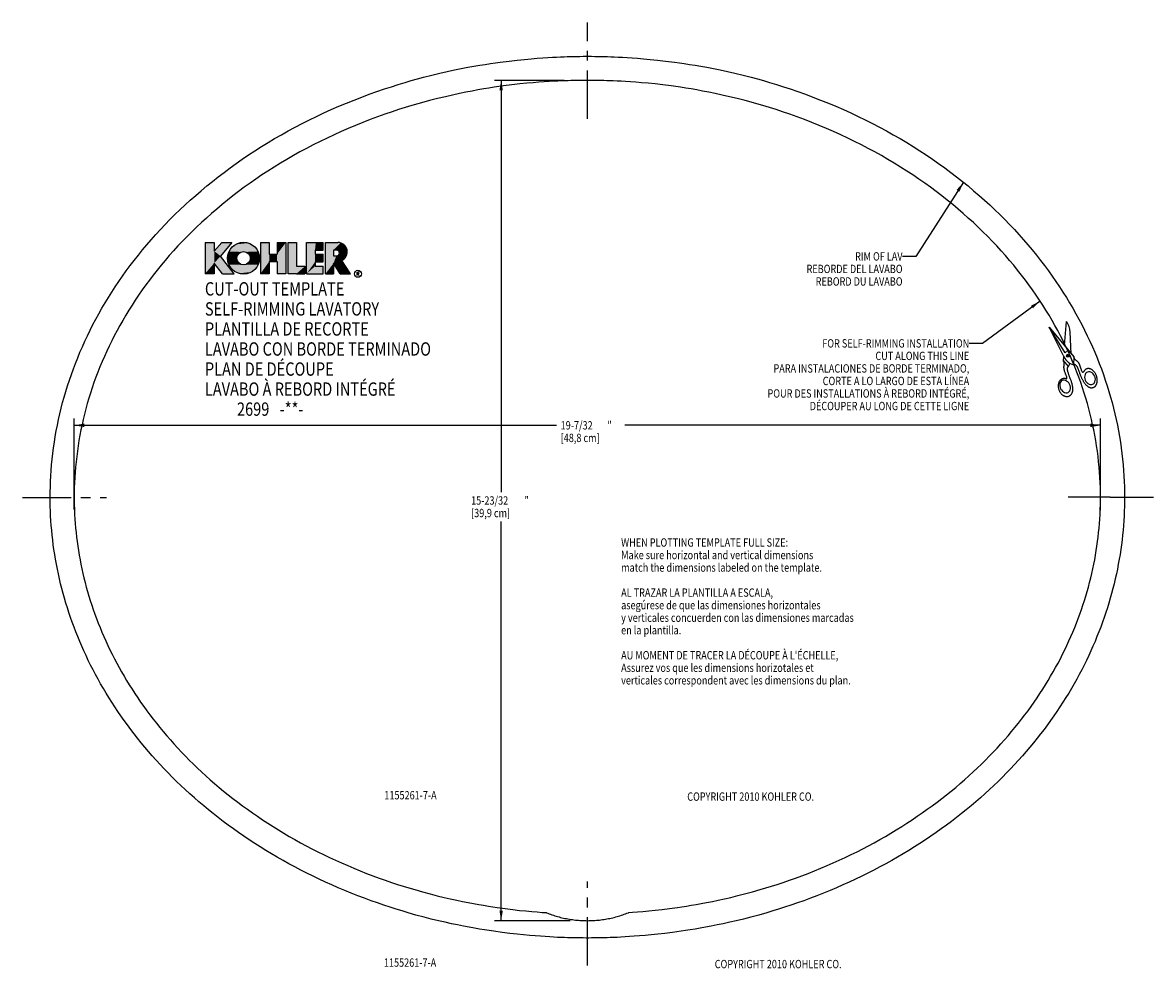
# Model space of a CAD drawing. Extents: x 11.5 to 32.7, y 10.1 to 27.8.
import ezdxf
from ezdxf.enums import TextEntityAlignment as Align

# ---------------------------------------------------------------- set-up
doc = ezdxf.new("R2010")
doc.units = 0
doc.header["$LTSCALE"] = 2.42
doc.linetypes.add('CENTER', pattern=[0.6, 0.375, -0.075, 0.075, -0.075])
doc.linetypes.add('PHANTOM', pattern=[0.8, 0.45, -0.05, 0.1, -0.05, 0.1, -0.05])
doc.layers.get('0').update_dxf_attribs({"linetype": 'CONTINUOUS'})
for name, color, linetype in [('___NOTE', 7, 'CONTINUOUS'), ('___SYMBOL', 7, 'CONTINUOUS'), ('_CURVE', 7, 'CONTINUOUS'), ('DEFAULT_1', 7, 'CENTER')]:
    doc.layers.add(name, color=color, linetype=linetype)
doc.styles.get("Standard").update_dxf_attribs({"font": 'txt', "width": 0.8})
doc.dimstyles.get("Standard").update_dxf_attribs({"dimtxt": 2.5, "dimasz": 2.5, "dimexe": 1.25, "dimexo": 0.625, "dimtad": 1, "dimcen": 2.5, "dimazin": 3, "dimtfac": 1, "dimtmove": 0, "dimatfit": 3})

# ---------------------------------------------------------------- blocks, each defined once
blk = doc.blocks.new('_FILLED')
at = {"color": 0, "linetype": 'BYBLOCK'}
blk.add_solid([(0, 0), (-1, 0.17), (-1, -0.17)], dxfattribs=at)
blk = doc.blocks.new('*D0')
at = {"color": 2, "linetype": 'CONTINUOUS'}
for p, q in [((21.636, 26.696), (20.33, 26.696)), ((20.455, 26.696), (20.455, 18.993)), ((20.455, 10.977), (20.455, 18.446)), ((21.75, 10.977), (20.33, 10.977))]:
    blk.add_line(p, q, dxfattribs=at)
at = {"color": 2, "linetype": 'CONTINUOUS', "xscale": 0.1875, "yscale": 0.1875, "zscale": 0.1875}
for p, rotation in [((20.455, 26.696), 90), ((20.455, 10.977), 270)]:
    blk.add_blockref('_FILLED', p, dxfattribs=dict(at, rotation=rotation))
at = {"color": 2, "linetype": 'CONTINUOUS', "width": 0.8}
for s, height, p in [('15-23/32', 0.1562, (19.893, 18.759)), ('"', 0.156, (20.893, 18.759)), ('[39,9 cm]', 0.1562, (19.893, 18.524))]:
    blk.add_text(s, height=height, dxfattribs=at).set_placement(p)
blk = doc.blocks.new('*D1')
at = {"color": 2, "linetype": 'CONTINUOUS'}
for p, q in [((12.465, 18.669), (12.465, 20.368)), ((31.673, 18.659), (31.673, 20.368)), ((12.465, 20.243), (21.491, 20.243)), ((31.673, 20.243), (22.772, 20.243))]:
    blk.add_line(p, q, dxfattribs=at)
at = {"color": 2, "linetype": 'CONTINUOUS', "xscale": 0.1875, "yscale": 0.1875, "zscale": 0.1875, "rotation": 180}
blk.add_blockref('_FILLED', (12.465, 20.243), dxfattribs=at)
at = {"color": 2, "linetype": 'CONTINUOUS', "xscale": 0.1875, "yscale": 0.1875, "zscale": 0.1875}
blk.add_blockref('_FILLED', (31.673, 20.243), dxfattribs=at)
at = {"color": 2, "linetype": 'CONTINUOUS', "width": 0.8}
for s, height, p in [('19-7/32', 0.1562, (21.569, 20.165)), ('"', 0.156, (22.444, 20.165)), ('[48,8 cm]', 0.1562, (21.569, 19.93))]:
    blk.add_text(s, height=height, dxfattribs=at).set_placement(p)
blk = doc.blocks.new('SCISSORS_BL0', base_point=(31.163, 21.485))
at = {"layer": '___SYMBOL', "color": 7, "linetype": 'CONTINUOUS'}
for p, q in [((31.009, 21.599), (30.715, 22.081)), ((30.974, 21.555), (30.715, 22.081)), ((30.715, 22.081), (31.173, 21.524)), ((30.998, 21.737), (31.034, 22.187)), ((31.126, 21.581), (31.107, 21.985)), ((31.07, 21.649), (31.009, 21.599)), ((30.979, 21.455), (30.988, 21.524)), ((31.076, 21.346), (30.979, 21.455)), ((31.068, 21.519), (31.049, 21.566)), ((31.064, 21.572), (31.083, 21.525)), ((31.076, 21.346), (31.102, 21.404)), ((31.173, 21.524), (31.166, 21.374))]:
    blk.add_line(p, q, dxfattribs=at)
for points in [[(31.045, 21.134), (31.04, 21.148), (31.035, 21.162), (31.031, 21.172), (31.027, 21.182), (31.023, 21.192), (31.019, 21.202), (31.016, 21.213), (31.012, 21.223), (31.009, 21.233), (31.005, 21.243), (31.002, 21.254), (30.999, 21.264), (30.998, 21.27), (30.996, 21.276), (30.995, 21.282), (30.993, 21.288), (30.992, 21.294), (30.991, 21.3), (30.991, 21.306), (30.99, 21.312), (30.989, 21.318), (30.989, 21.325), (30.989, 21.331), (30.989, 21.337), (30.989, 21.344), (30.99, 21.347), (30.99, 21.351), (30.991, 21.354), (30.991, 21.358), (30.991, 21.361), (30.992, 21.365), (30.992, 21.368), (30.993, 21.372), (30.993, 21.376), (30.994, 21.379), (30.994, 21.383), (30.994, 21.386), (30.995, 21.39), (30.995, 21.393), (30.995, 21.396), (30.995, 21.4), (30.995, 21.403), (30.995, 21.406), (30.994, 21.41), (30.994, 21.413), (30.993, 21.416), (30.993, 21.419), (30.992, 21.422), (30.991, 21.425), (30.989, 21.428), (30.988, 21.43), (30.986, 21.433), (30.984, 21.435), (30.983, 21.437), (30.982, 21.438), (30.981, 21.439), (30.98, 21.44), (30.98, 21.442), (30.979, 21.443), (30.978, 21.445), (30.978, 21.446), (30.978, 21.448), (30.978, 21.449), (30.978, 21.451), (30.978, 21.452), (30.978, 21.454), (30.979, 21.455)], [(31.388, 21.017), (31.381, 21.025), (31.375, 21.034), (31.369, 21.043), (31.363, 21.052), (31.357, 21.061), (31.352, 21.07), (31.346, 21.079), (31.341, 21.089), (31.336, 21.099), (31.331, 21.108), (31.326, 21.118), (31.322, 21.128), (31.317, 21.138), (31.313, 21.148), (31.309, 21.158), (31.305, 21.168), (31.301, 21.178), (31.297, 21.188), (31.293, 21.198), (31.289, 21.209), (31.284, 21.223), (31.278, 21.238), (31.273, 21.253), (31.267, 21.268), (31.262, 21.283), (31.259, 21.29), (31.256, 21.297), (31.253, 21.303), (31.25, 21.31), (31.247, 21.317), (31.244, 21.323), (31.24, 21.33), (31.237, 21.336), (31.233, 21.342), (31.229, 21.348), (31.224, 21.354), (31.22, 21.36), (31.218, 21.363), (31.216, 21.365), (31.214, 21.367), (31.211, 21.369), (31.209, 21.371), (31.206, 21.373), (31.203, 21.375), (31.2, 21.376), (31.197, 21.377), (31.194, 21.378), (31.191, 21.378), (31.188, 21.379), (31.185, 21.379), (31.181, 21.379), (31.178, 21.378), (31.175, 21.378), (31.172, 21.377), (31.169, 21.376), (31.166, 21.374)], [(31.33, 21.244), (31.327, 21.251), (31.324, 21.258), (31.32, 21.266), (31.317, 21.274), (31.314, 21.282), (31.312, 21.291), (31.309, 21.299), (31.306, 21.307), (31.304, 21.316), (31.301, 21.324), (31.299, 21.329), (31.298, 21.335), (31.296, 21.34), (31.294, 21.346), (31.293, 21.351), (31.291, 21.356), (31.289, 21.362), (31.287, 21.367), (31.285, 21.372), (31.283, 21.377), (31.281, 21.383), (31.279, 21.388), (31.276, 21.393), (31.274, 21.397), (31.271, 21.402), (31.268, 21.407), (31.265, 21.411), (31.262, 21.416), (31.259, 21.42), (31.255, 21.424), (31.252, 21.427), (31.248, 21.431), (31.244, 21.435), (31.241, 21.438), (31.237, 21.441), (31.233, 21.445), (31.228, 21.448), (31.224, 21.451), (31.22, 21.454), (31.217, 21.456), (31.214, 21.459), (31.211, 21.461), (31.208, 21.463), (31.205, 21.466), (31.203, 21.468), (31.2, 21.471), (31.198, 21.474), (31.195, 21.477), (31.193, 21.479), (31.192, 21.482), (31.19, 21.485), (31.188, 21.488), (31.187, 21.492), (31.185, 21.495), (31.184, 21.498), (31.183, 21.501), (31.181, 21.505), (31.18, 21.509), (31.178, 21.513), (31.177, 21.516), (31.175, 21.52), (31.173, 21.524)], [(31.15, 20.971), (31.149, 20.98), (31.148, 20.988), (31.146, 20.997), (31.144, 21.006), (31.142, 21.014), (31.14, 21.023), (31.138, 21.031), (31.136, 21.039), (31.133, 21.048), (31.13, 21.056), (31.127, 21.065), (31.124, 21.073), (31.121, 21.081), (31.117, 21.092), (31.113, 21.104), (31.108, 21.115), (31.104, 21.126), (31.099, 21.137), (31.095, 21.149), (31.091, 21.16), (31.087, 21.171), (31.083, 21.182), (31.079, 21.195), (31.075, 21.207), (31.072, 21.22), (31.068, 21.233), (31.064, 21.245), (31.061, 21.258), (31.06, 21.262), (31.059, 21.266), (31.058, 21.27), (31.057, 21.274), (31.056, 21.278), (31.055, 21.282), (31.054, 21.286), (31.054, 21.29), (31.053, 21.294), (31.053, 21.298), (31.053, 21.302), (31.053, 21.306), (31.054, 21.309), (31.055, 21.313), (31.056, 21.317), (31.057, 21.32), (31.058, 21.324), (31.06, 21.327), (31.061, 21.33), (31.063, 21.333), (31.066, 21.336), (31.068, 21.339), (31.07, 21.341), (31.073, 21.344), (31.076, 21.346)], [(31.388, 21.017), (31.394, 21.009), (31.4, 21.001), (31.407, 20.994), (31.414, 20.988), (31.421, 20.981), (31.428, 20.975), (31.435, 20.97), (31.442, 20.965), (31.45, 20.961), (31.457, 20.957), (31.465, 20.954), (31.473, 20.951), (31.48, 20.949), (31.488, 20.947), (31.496, 20.946), (31.503, 20.946), (31.511, 20.946), (31.518, 20.947), (31.525, 20.948), (31.532, 20.95), (31.539, 20.952), (31.546, 20.955), (31.553, 20.959), (31.559, 20.963), (31.565, 20.967), (31.57, 20.972), (31.576, 20.978), (31.581, 20.984), (31.586, 20.99), (31.59, 20.997), (31.594, 21.004), (31.598, 21.012), (31.601, 21.02), (31.604, 21.028), (31.606, 21.037), (31.608, 21.046), (31.61, 21.055), (31.611, 21.064), (31.612, 21.074), (31.612, 21.084), (31.612, 21.094), (31.611, 21.104), (31.61, 21.114), (31.609, 21.124), (31.607, 21.134), (31.605, 21.144), (31.602, 21.154), (31.599, 21.164), (31.596, 21.174), (31.592, 21.184), (31.588, 21.193), (31.583, 21.202), (31.578, 21.211), (31.573, 21.22), (31.567, 21.229), (31.562, 21.237), (31.555, 21.244), (31.549, 21.252), (31.542, 21.259), (31.536, 21.265), (31.529, 21.271), (31.521, 21.277), (31.514, 21.282), (31.507, 21.287), (31.499, 21.291), (31.492, 21.295), (31.484, 21.298), (31.476, 21.3), (31.469, 21.302), (31.461, 21.304), (31.453, 21.304), (31.446, 21.305), (31.438, 21.304), (31.431, 21.304), (31.424, 21.302), (31.417, 21.3), (31.41, 21.298), (31.403, 21.294), (31.397, 21.291), (31.391, 21.287), (31.385, 21.282), (31.379, 21.277), (31.374, 21.271), (31.369, 21.265), (31.364, 21.258), (31.36, 21.251), (31.356, 21.244)], [(31.524, 21.011), (31.542, 21.022), (31.558, 21.039), (31.568, 21.059), (31.575, 21.083), (31.576, 21.109), (31.573, 21.136), (31.564, 21.163), (31.551, 21.187), (31.535, 21.208), (31.515, 21.226), (31.493, 21.238), (31.471, 21.244), (31.448, 21.245), (31.428, 21.24), (31.409, 21.229), (31.394, 21.212), (31.383, 21.192), (31.377, 21.167), (31.375, 21.141), (31.379, 21.114), (31.387, 21.088), (31.4, 21.064), (31.417, 21.042), (31.437, 21.025), (31.458, 21.013), (31.481, 21.006), (31.503, 21.006), (31.524, 21.011)], [(31.027, 21.115), (31.019, 21.117), (31.011, 21.118), (31.003, 21.119), (30.994, 21.12), (30.986, 21.12), (30.978, 21.119), (30.971, 21.117), (30.963, 21.115), (30.956, 21.113), (30.948, 21.109), (30.942, 21.106), (30.935, 21.101), (30.929, 21.097), (30.922, 21.091), (30.917, 21.085), (30.911, 21.079), (30.907, 21.072), (30.902, 21.065), (30.898, 21.057), (30.894, 21.049), (30.891, 21.041), (30.888, 21.032), (30.886, 21.023), (30.884, 21.014), (30.883, 21.004), (30.882, 20.995), (30.881, 20.985), (30.881, 20.975), (30.882, 20.965), (30.883, 20.955), (30.885, 20.945), (30.887, 20.935), (30.889, 20.925), (30.892, 20.915), (30.895, 20.905), (30.899, 20.895), (30.904, 20.886), (30.908, 20.877), (30.913, 20.868), (30.919, 20.859), (30.925, 20.851), (30.931, 20.843), (30.937, 20.835), (30.944, 20.828), (30.951, 20.822), (30.958, 20.815), (30.966, 20.809), (30.974, 20.804), (30.981, 20.799), (30.989, 20.795), (30.997, 20.792), (31.006, 20.789), (31.014, 20.786), (31.022, 20.784), (31.03, 20.783), (31.038, 20.782), (31.046, 20.782), (31.054, 20.782), (31.062, 20.784), (31.07, 20.785), (31.078, 20.787), (31.085, 20.79), (31.092, 20.794), (31.099, 20.798), (31.105, 20.802), (31.111, 20.807), (31.117, 20.813), (31.123, 20.819), (31.128, 20.826), (31.133, 20.833), (31.137, 20.84), (31.141, 20.848), (31.145, 20.856), (31.148, 20.864), (31.15, 20.873), (31.152, 20.882), (31.154, 20.892), (31.155, 20.901), (31.156, 20.911), (31.156, 20.921), (31.156, 20.931), (31.155, 20.941), (31.154, 20.951), (31.152, 20.961), (31.15, 20.971)], [(31.066, 20.859), (31.083, 20.871), (31.096, 20.888), (31.105, 20.909), (31.109, 20.934), (31.109, 20.959), (31.103, 20.986), (31.092, 21.012), (31.078, 21.035), (31.06, 21.055), (31.039, 21.071), (31.017, 21.082), (30.995, 21.087), (30.973, 21.086), (30.953, 21.08), (30.936, 21.068), (30.923, 21.05), (30.914, 21.029), (30.91, 21.005), (30.911, 20.979), (30.916, 20.952), (30.927, 20.927), (30.941, 20.904), (30.96, 20.883), (30.98, 20.868), (31.002, 20.857), (31.024, 20.852), (31.046, 20.852), (31.066, 20.859)]]:
    blk.add_lwpolyline(points, dxfattribs=at)
blk.add_circle((31.066, 21.546), 0.0268, dxfattribs=at)
for centre, radius, start, end in [((30.747, 21.968), 0.361, 2.6406, 37.3594), ((31.264, 21.671), 0.313, 201.806, 251.7527), ((31.343, 21.25), 0.0146, 205.3134, 334.0675), ((31.031, 21.129), 0.0146, 253.3109, 19.4467)]:
    blk.add_arc(centre, radius, start, end, dxfattribs=at)
blk = doc.blocks.new('WHEN_PLOTTING_TEMPLATE_N_BL1', base_point=(26.014, 16.762))
at = {"layer": '___SYMBOL', "color": 2, "linetype": 'CONTINUOUS', "width": 0.8}
for s, p in [('WHEN PLOTTING TEMPLATE FULL SIZE:', (22.701, 17.973)), ('Make sure horizontal and vertical dimensions', (22.701, 17.739)), ('match the dimensions labeled on the template.', (22.701, 17.505)), ('AL TRAZAR LA PLANTILLA A ESCALA,', (22.701, 17.036)), ('asegúrese de que las dimensiones horizontales', (22.701, 16.801)), ('y verticales concuerden con las dimensiones marcadas', (22.701, 16.567)), ('en la plantilla.', (22.701, 16.333)), ("AU MOMENT DE TRACER LA DÉCOUPE À L'ÉCHELLE,", (22.701, 15.864)), ('Assurez vos que les dimensions horizotales et', (22.701, 15.63)), ('verticales correspondent avec les dimensions du plan.', (22.701, 15.395))]:
    blk.add_text(s, height=0.15625, dxfattribs=at).set_placement(p)
blk = doc.blocks.new('SKU_LAV_KOHLER_BL2', base_point=(17.511, 22.044))
at = {"layer": '___SYMBOL', "color": 2, "linetype": 'CONTINUOUS'}
for p, q in [((14.913, 23.663), (15.087, 23.663)), ((14.913, 23.663), (14.913, 23.077)), ((15.225, 23.663), (15.087, 23.5)), ((15.087, 23.663), (15.087, 23.5)), ((15.417, 23.663), (15.204, 23.41)), ((15.225, 23.663), (15.417, 23.663)), ((15.949, 23.663), (15.949, 23.077)), ((15.949, 23.663), (16.114, 23.663)), ((16.114, 23.663), (16.114, 23.443)), ((16.262, 23.663), (16.262, 23.443)), ((16.262, 23.663), (16.426, 23.663)), ((16.426, 23.663), (16.426, 23.077)), ((16.472, 23.077), (16.472, 23.663)), ((16.472, 23.663), (16.622, 23.663)), ((16.622, 23.663), (16.622, 23.219)), ((16.813, 23.663), (16.986, 23.663)), ((16.813, 23.077), (16.813, 23.663)), ((16.972, 23.521), (16.972, 23.443)), ((16.972, 23.521), (17.123, 23.521)), ((16.986, 23.663), (17.123, 23.663)), ((17.123, 23.521), (17.123, 23.663)), ((17.167, 23.663), (17.401, 23.663)), ((17.167, 23.077), (17.167, 23.663)), ((17.374, 23.521), (17.318, 23.521)), ((17.318, 23.521), (17.318, 23.414)), ((15.457, 23.077), (15.204, 23.41)), ((16.114, 23.443), (16.262, 23.443)), ((16.114, 23.306), (16.262, 23.306)), ((16.114, 23.306), (16.114, 23.077)), ((16.262, 23.306), (16.262, 23.077)), ((16.972, 23.443), (17.123, 23.443)), ((16.972, 23.299), (16.972, 23.219)), ((16.972, 23.299), (17.123, 23.299)), ((17.123, 23.299), (17.123, 23.443)), ((17.318, 23.414), (17.37, 23.414)), ((17.633, 23.077), (17.473, 23.329)), ((15.087, 23.077), (14.913, 23.077)), ((15.087, 23.279), (15.087, 23.077)), ((15.241, 23.077), (15.087, 23.279)), ((15.241, 23.077), (15.457, 23.077)), ((16.114, 23.077), (15.949, 23.077)), ((16.426, 23.077), (16.262, 23.077)), ((16.622, 23.077), (16.472, 23.077)), ((16.622, 23.219), (16.784, 23.219)), ((16.622, 23.077), (16.784, 23.077)), ((16.784, 23.219), (16.784, 23.077)), ((16.813, 23.077), (17.123, 23.077)), ((16.972, 23.219), (17.123, 23.219)), ((17.123, 23.077), (17.123, 23.219)), ((17.167, 23.077), (17.318, 23.077)), ((17.318, 23.274), (17.318, 23.077)), ((17.443, 23.077), (17.318, 23.274)), ((17.443, 23.077), (17.633, 23.077)), ((17.758, 23.045), (17.758, 23.111)), ((17.758, 23.111), (17.782, 23.111)), ((17.782, 23.077), (17.758, 23.077)), ((17.769, 23.077), (17.801, 23.045))]:
    blk.add_line(p, q, dxfattribs=at)
for centre, radius in [((15.634, 23.369), 0.298), ((15.634, 23.369), 0.125), ((17.774, 23.077), 0.0654)]:
    blk.add_circle(centre, radius, dxfattribs=at)
for centre, radius, start, end in [((17.374, 23.467), 0.0536, 266.1604, 89.9999), ((17.401, 23.488), 0.175, 294.45, 90), ((17.782, 23.094), 0.0168, 270, 90)]:
    blk.add_arc(centre, radius, start, end, dxfattribs=at)
for points in [[(15.087, 23.5), (14.913, 23.077), (15.087, 23.663)], [(14.913, 23.077), (14.913, 23.663), (15.087, 23.663)], [(15.087, 23.279), (14.913, 23.077), (15.087, 23.5)], [(15.087, 23.5), (15.225, 23.663), (15.417, 23.663)], [(15.417, 23.663), (15.204, 23.41), (15.087, 23.5)], [(15.204, 23.41), (15.087, 23.279), (15.087, 23.5)], [(15.634, 23.494), (15.362, 23.49), (15.875, 23.544)], [(15.362, 23.49), (15.393, 23.544), (15.875, 23.544)], [(15.634, 23.494), (15.595, 23.488), (15.362, 23.49)], [(15.393, 23.544), (15.434, 23.591), (15.833, 23.591)], [(15.833, 23.591), (15.875, 23.544), (15.393, 23.544)], [(15.434, 23.591), (15.485, 23.627), (15.783, 23.627)], [(15.783, 23.627), (15.833, 23.591), (15.434, 23.591)], [(15.485, 23.627), (15.542, 23.653), (15.726, 23.653)], [(15.726, 23.653), (15.783, 23.627), (15.485, 23.627)], [(15.542, 23.653), (15.603, 23.666), (15.665, 23.666)], [(15.665, 23.666), (15.726, 23.653), (15.542, 23.653)], [(15.875, 23.544), (15.906, 23.49), (15.634, 23.494)], [(15.672, 23.488), (15.634, 23.494), (15.906, 23.49)], [(16.114, 23.443), (15.949, 23.077), (16.114, 23.663)], [(15.949, 23.077), (15.949, 23.663), (16.114, 23.663)], [(16.262, 23.443), (16.262, 23.663), (16.426, 23.663)], [(16.262, 23.443), (16.426, 23.663), (16.262, 23.306)], [(16.262, 23.306), (16.426, 23.663), (16.262, 23.077)], [(16.426, 23.663), (16.426, 23.077), (16.262, 23.077)], [(16.622, 23.219), (16.472, 23.077), (16.622, 23.663)], [(16.472, 23.077), (16.472, 23.663), (16.622, 23.663)], [(16.972, 23.521), (16.813, 23.077), (16.986, 23.663)], [(16.813, 23.077), (16.813, 23.663), (16.986, 23.663)], [(16.972, 23.443), (16.813, 23.077), (16.972, 23.521)], [(17.123, 23.663), (17.123, 23.521), (16.972, 23.521)], [(17.123, 23.663), (16.972, 23.521), (16.986, 23.663)], [(17.401, 23.663), (17.448, 23.657), (17.167, 23.663)], [(17.448, 23.657), (17.318, 23.521), (17.167, 23.663)], [(17.167, 23.077), (17.167, 23.663), (17.318, 23.521)], [(17.318, 23.414), (17.167, 23.077), (17.318, 23.521)], [(17.491, 23.638), (17.318, 23.521), (17.448, 23.657)], [(17.528, 23.608), (17.318, 23.521), (17.491, 23.638)], [(17.556, 23.57), (17.318, 23.521), (17.528, 23.608)], [(17.572, 23.525), (17.318, 23.521), (17.556, 23.57)], [(17.318, 23.521), (17.572, 23.525), (17.374, 23.521)], [(17.374, 23.521), (17.572, 23.525), (17.398, 23.515)], [(17.398, 23.515), (17.572, 23.525), (17.416, 23.5)], [(17.572, 23.525), (17.576, 23.478), (17.416, 23.5)], [(17.427, 23.478), (17.416, 23.5), (17.576, 23.478)], [(15.087, 23.279), (15.204, 23.41), (15.241, 23.077)], [(15.204, 23.41), (15.457, 23.077), (15.241, 23.077)], [(15.336, 23.369), (15.342, 23.431), (15.515, 23.408)], [(15.515, 23.408), (15.509, 23.369), (15.336, 23.369)], [(15.342, 23.307), (15.336, 23.369), (15.509, 23.369)], [(15.342, 23.431), (15.362, 23.49), (15.595, 23.488)], [(15.561, 23.47), (15.342, 23.431), (15.595, 23.488)], [(15.533, 23.443), (15.342, 23.431), (15.561, 23.47)], [(15.533, 23.443), (15.515, 23.408), (15.342, 23.431)], [(15.515, 23.331), (15.342, 23.307), (15.509, 23.369)], [(15.515, 23.331), (15.533, 23.296), (15.342, 23.307)], [(15.362, 23.248), (15.342, 23.307), (15.533, 23.296)], [(15.561, 23.268), (15.362, 23.248), (15.533, 23.296)], [(15.672, 23.488), (15.906, 23.49), (15.707, 23.47)], [(15.707, 23.268), (15.925, 23.307), (15.672, 23.251)], [(15.925, 23.307), (15.906, 23.248), (15.672, 23.251)], [(15.707, 23.47), (15.906, 23.49), (15.735, 23.443)], [(15.735, 23.296), (15.925, 23.307), (15.707, 23.268)], [(15.906, 23.49), (15.925, 23.431), (15.735, 23.443)], [(15.753, 23.408), (15.735, 23.443), (15.925, 23.431)], [(15.735, 23.296), (15.753, 23.331), (15.925, 23.307)], [(15.753, 23.408), (15.925, 23.431), (15.759, 23.369)], [(15.753, 23.331), (15.759, 23.369), (15.932, 23.369)], [(15.932, 23.369), (15.925, 23.307), (15.753, 23.331)], [(15.925, 23.431), (15.932, 23.369), (15.759, 23.369)], [(16.114, 23.306), (15.949, 23.077), (16.114, 23.443)], [(16.114, 23.306), (16.114, 23.077), (15.949, 23.077)], [(16.262, 23.443), (16.114, 23.306), (16.114, 23.443)], [(16.114, 23.306), (16.262, 23.443), (16.262, 23.306)], [(16.972, 23.299), (16.813, 23.077), (16.972, 23.443)], [(16.972, 23.219), (16.813, 23.077), (16.972, 23.299)], [(17.123, 23.443), (17.123, 23.299), (16.972, 23.299)], [(17.123, 23.443), (16.972, 23.299), (16.972, 23.443)], [(17.318, 23.274), (17.167, 23.077), (17.37, 23.414)], [(17.37, 23.414), (17.167, 23.077), (17.318, 23.414)], [(17.545, 23.389), (17.318, 23.274), (17.37, 23.414)], [(17.513, 23.354), (17.318, 23.274), (17.545, 23.389)], [(17.473, 23.329), (17.318, 23.274), (17.513, 23.354)], [(17.318, 23.274), (17.473, 23.329), (17.443, 23.077)], [(17.394, 23.418), (17.566, 23.432), (17.37, 23.414)], [(17.566, 23.432), (17.545, 23.389), (17.37, 23.414)], [(17.394, 23.418), (17.414, 23.432), (17.566, 23.432)], [(17.426, 23.453), (17.576, 23.478), (17.414, 23.432)], [(17.576, 23.478), (17.566, 23.432), (17.414, 23.432)], [(17.427, 23.478), (17.576, 23.478), (17.426, 23.453)], [(17.473, 23.329), (17.633, 23.077), (17.443, 23.077)], [(15.087, 23.077), (14.913, 23.077), (15.087, 23.279)], [(15.595, 23.251), (15.362, 23.248), (15.561, 23.268)], [(15.595, 23.251), (15.634, 23.244), (15.362, 23.248)], [(15.393, 23.194), (15.362, 23.248), (15.634, 23.244)], [(15.634, 23.244), (15.906, 23.248), (15.393, 23.194)], [(15.906, 23.248), (15.875, 23.194), (15.393, 23.194)], [(15.434, 23.148), (15.393, 23.194), (15.875, 23.194)], [(15.875, 23.194), (15.833, 23.148), (15.434, 23.148)], [(15.485, 23.111), (15.434, 23.148), (15.833, 23.148)], [(15.833, 23.148), (15.783, 23.111), (15.485, 23.111)], [(15.542, 23.086), (15.485, 23.111), (15.783, 23.111)], [(15.783, 23.111), (15.726, 23.086), (15.542, 23.086)], [(15.603, 23.073), (15.542, 23.086), (15.726, 23.086)], [(15.726, 23.086), (15.665, 23.073), (15.603, 23.073)], [(15.634, 23.244), (15.672, 23.251), (15.906, 23.248)], [(16.784, 23.219), (16.472, 23.077), (16.622, 23.219)], [(16.472, 23.077), (16.784, 23.219), (16.622, 23.077)], [(16.784, 23.219), (16.784, 23.077), (16.622, 23.077)], [(17.123, 23.219), (16.813, 23.077), (16.972, 23.219)], [(17.123, 23.219), (17.123, 23.077), (16.813, 23.077)], [(17.318, 23.274), (17.318, 23.077), (17.167, 23.077)]]:
    blk.add_solid(points, dxfattribs=at)
at = {"layer": '___SYMBOL', "color": 2, "linetype": 'CONTINUOUS', "width": 0.8}
for s, p in [('CUT-OUT TEMPLATE', (14.911, 22.671)), ('SELF-RIMMING LAVATORY', (14.911, 22.296)), ('PLANTILLA DE RECORTE', (14.911, 21.921)), ('LAVABO CON BORDE TERMINADO', (14.911, 21.546)), ('PLAN DE DÉCOUPE', (14.911, 21.171)), ('LAVABO À REBORD INTÉGRÉ', (14.911, 20.796)), ('2699', (15.511, 20.421)), ('-**-', (16.311, 20.421))]:
    blk.add_text(s, height=0.25, dxfattribs=at).set_placement(p)

msp = doc.modelspace()

# ---------------------------------------------------------------- linework, layer by layer
at = {"layer": '___NOTE', "color": 2, "linetype": 'CONTINUOUS'}
for p, q in [((29.108, 24.789), (28.218, 23.403)), ((28.218, 23.403), (27.968, 23.403)), ((30.542, 22.568), (29.466, 21.776)), ((29.466, 21.776), (29.216, 21.776))]:
    msp.add_line(p, q, dxfattribs=at)
for points in [[(29.033, 24.614), (29.108, 24.789), (28.98, 24.648)], [(30.41, 22.432), (30.542, 22.568), (30.373, 22.482)]]:
    msp.add_solid(points, dxfattribs=at)
at = {"layer": '_CURVE', "color": 8, "linetype": 'PHANTOM'}
for p, q in [((21.927, 27.145), (21.992, 27.146)), ((21.992, 27.146), (22.045, 27.146)), ((22.045, 27.146), (22.093, 27.146)), ((22.093, 27.146), (22.146, 27.146)), ((22.044, 10.652), (21.989, 10.653)), ((22.094, 10.652), (22.044, 10.652)), ((22.149, 10.653), (22.094, 10.652)), ((22.215, 10.653), (22.149, 10.653))]:
    msp.add_line(p, q, dxfattribs=at)
at = {"layer": '_CURVE', "color": 4, "linetype": 'CONTINUOUS'}
for p, q in [((21.965, 26.696), (21.896, 26.695)), ((22.021, 26.696), (21.965, 26.696)), ((22.069, 26.696), (22.021, 26.696)), ((22.117, 26.696), (22.069, 26.696)), ((22.173, 26.696), (22.117, 26.696))]:
    msp.add_line(p, q, dxfattribs=at)
at = {"layer": '_CURVE', "color": 8, "linetype": 'PHANTOM'}
for points in [[(12.015, 18.899), (12.016, 18.997), (12.018, 19.095), (12.021, 19.193), (12.026, 19.297), (12.033, 19.4), (12.042, 19.504), (12.052, 19.61), (12.064, 19.715), (12.078, 19.821), (12.093, 19.927), (12.11, 20.034), (12.129, 20.139), (12.15, 20.245), (12.172, 20.351), (12.196, 20.456), (12.221, 20.562), (12.248, 20.667), (12.277, 20.772), (12.308, 20.878), (12.341, 20.983), (12.375, 21.087), (12.411, 21.192), (12.449, 21.297), (12.488, 21.401), (12.53, 21.506), (12.573, 21.61), (12.618, 21.713), (12.665, 21.817), (12.713, 21.92), (12.763, 22.023), (12.816, 22.126), (12.87, 22.228), (12.925, 22.33), (12.983, 22.432), (13.043, 22.533), (13.104, 22.634), (13.168, 22.735), (13.233, 22.835), (13.3, 22.934), (13.369, 23.034), (13.44, 23.133), (13.513, 23.231), (13.588, 23.329), (13.665, 23.427), (13.743, 23.523), (13.824, 23.62), (13.906, 23.715), (13.991, 23.81), (14.078, 23.905), (14.166, 23.999), (14.256, 24.091), (14.349, 24.184), (14.443, 24.275), (14.539, 24.365), (14.638, 24.456), (14.739, 24.545), (14.84, 24.632), (14.945, 24.72), (15.051, 24.806), (15.159, 24.891), (15.269, 24.975), (15.381, 25.058), (15.494, 25.14), (15.611, 25.221), (15.728, 25.3), (15.847, 25.378), (15.969, 25.456), (16.092, 25.532), (16.216, 25.606), (16.344, 25.679), (16.472, 25.751), (16.601, 25.821), (16.734, 25.89), (16.867, 25.957), (17.002, 26.023), (17.139, 26.087), (17.277, 26.15), (17.417, 26.211), (17.559, 26.271), (17.703, 26.328), (17.847, 26.384), (17.988, 26.437), (18.129, 26.487), (18.271, 26.536), (18.4, 26.578), (18.529, 26.618), (18.658, 26.657), (18.772, 26.691), (18.887, 26.723), (19.002, 26.753), (19.155, 26.793), (19.309, 26.83), (19.446, 26.861), (19.584, 26.891), (19.708, 26.916), (19.831, 26.94), (19.943, 26.96), (20.054, 26.979), (20.155, 26.995), (20.256, 27.011), (20.347, 27.024), (20.438, 27.037), (20.604, 27.058), (20.754, 27.075), (20.891, 27.089), (21.016, 27.101), (21.129, 27.11), (21.233, 27.118), (21.327, 27.124), (21.414, 27.129), (21.493, 27.133), (21.566, 27.136), (21.632, 27.138), (21.693, 27.14), (21.749, 27.142), (21.8, 27.143), (21.847, 27.144), (21.889, 27.145), (21.927, 27.145)], [(22.146, 27.146), (22.211, 27.145), (22.249, 27.145), (22.291, 27.144), (22.338, 27.143), (22.389, 27.142), (22.445, 27.14), (22.506, 27.138), (22.572, 27.136), (22.645, 27.133), (22.724, 27.129), (22.811, 27.124), (22.905, 27.118), (23.009, 27.11), (23.122, 27.101), (23.247, 27.089), (23.384, 27.075), (23.534, 27.058), (23.7, 27.037), (23.791, 27.024), (23.882, 27.011), (23.983, 26.995), (24.084, 26.979), (24.195, 26.96), (24.307, 26.94), (24.43, 26.916), (24.554, 26.891), (24.691, 26.861), (24.829, 26.83), (24.982, 26.793), (25.136, 26.753), (25.251, 26.723), (25.365, 26.691), (25.48, 26.657), (25.609, 26.618), (25.738, 26.578), (25.867, 26.536), (26.009, 26.487), (26.15, 26.437), (26.291, 26.384), (26.435, 26.328), (26.579, 26.271), (26.721, 26.211), (26.861, 26.15), (26.999, 26.087), (27.136, 26.023), (27.271, 25.957), (27.404, 25.89), (27.537, 25.821), (27.666, 25.751), (27.794, 25.679), (27.922, 25.606), (28.046, 25.532), (28.169, 25.456), (28.291, 25.378), (28.41, 25.3), (28.527, 25.221), (28.643, 25.14), (28.757, 25.058), (28.869, 24.975), (28.979, 24.891), (29.087, 24.806), (29.193, 24.72), (29.298, 24.632), (29.399, 24.545), (29.5, 24.456), (29.599, 24.365), (29.694, 24.275), (29.789, 24.184), (29.882, 24.091), (29.972, 23.999), (30.06, 23.905), (30.147, 23.81), (30.231, 23.715), (30.314, 23.62), (30.395, 23.523), (30.473, 23.427), (30.55, 23.329), (30.625, 23.231), (30.698, 23.133), (30.769, 23.034), (30.838, 22.934), (30.905, 22.835), (30.97, 22.735), (31.034, 22.634), (31.095, 22.533), (31.154, 22.432), (31.213, 22.33), (31.268, 22.228), (31.322, 22.126), (31.375, 22.023), (31.425, 21.92), (31.473, 21.817), (31.52, 21.713), (31.565, 21.61), (31.608, 21.506), (31.65, 21.401), (31.689, 21.297), (31.727, 21.192), (31.763, 21.087), (31.797, 20.983), (31.83, 20.878), (31.861, 20.772), (31.889, 20.667), (31.917, 20.562), (31.942, 20.456), (31.966, 20.351), (31.988, 20.245), (32.009, 20.139), (32.028, 20.034), (32.045, 19.927), (32.06, 19.821), (32.074, 19.715), (32.086, 19.61), (32.096, 19.504), (32.105, 19.4), (32.111, 19.297), (32.117, 19.193), (32.12, 19.095), (32.122, 18.997), (32.123, 18.899)], [(21.989, 10.653), (21.923, 10.653), (21.885, 10.654), (21.844, 10.654), (21.799, 10.655), (21.751, 10.656), (21.698, 10.658), (21.641, 10.66), (21.58, 10.662), (21.513, 10.665), (21.442, 10.668), (21.365, 10.672), (21.282, 10.678), (21.192, 10.684), (21.095, 10.691), (20.99, 10.7), (20.876, 10.71), (20.753, 10.723), (20.619, 10.738), (20.474, 10.757), (20.316, 10.778), (20.23, 10.791), (20.145, 10.804), (20.051, 10.82), (19.957, 10.836), (19.855, 10.854), (19.753, 10.874), (19.641, 10.896), (19.529, 10.92), (19.405, 10.947), (19.283, 10.975), (19.147, 11.008), (19.012, 11.042), (18.861, 11.083), (18.712, 11.125), (18.6, 11.158), (18.49, 11.192), (18.379, 11.227), (18.259, 11.267), (18.139, 11.308), (18.02, 11.35), (17.896, 11.396), (17.772, 11.443), (17.649, 11.491), (17.528, 11.541), (17.406, 11.592), (17.285, 11.645), (17.168, 11.698), (17.051, 11.752), (16.934, 11.808), (16.82, 11.865), (16.706, 11.922), (16.593, 11.982), (16.483, 12.041), (16.373, 12.102), (16.264, 12.165), (16.158, 12.227), (16.052, 12.291), (15.947, 12.357), (15.844, 12.422), (15.742, 12.489), (15.641, 12.557), (15.542, 12.625), (15.445, 12.694), (15.348, 12.765), (15.253, 12.835), (15.16, 12.907), (15.067, 12.98), (14.977, 13.052), (14.888, 13.126), (14.799, 13.201), (14.713, 13.276), (14.628, 13.352), (14.544, 13.429), (14.462, 13.505), (14.381, 13.583), (14.301, 13.662), (14.224, 13.74), (14.147, 13.819), (14.072, 13.9), (13.999, 13.98), (13.926, 14.06), (13.855, 14.142), (13.786, 14.223), (13.718, 14.306), (13.651, 14.389), (13.586, 14.471), (13.522, 14.555), (13.46, 14.639), (13.399, 14.722), (13.339, 14.807), (13.281, 14.892), (13.224, 14.977), (13.168, 15.063), (13.114, 15.149), (13.061, 15.235), (13.01, 15.321), (12.959, 15.408), (12.911, 15.495), (12.863, 15.582), (12.817, 15.67), (12.772, 15.758), (12.729, 15.846), (12.686, 15.935), (12.646, 16.023), (12.606, 16.112), (12.568, 16.201), (12.531, 16.29), (12.495, 16.379), (12.461, 16.469), (12.428, 16.559), (12.396, 16.648), (12.366, 16.739), (12.337, 16.828), (12.309, 16.919), (12.282, 17.009), (12.257, 17.099), (12.233, 17.19), (12.21, 17.281), (12.189, 17.372), (12.168, 17.463), (12.149, 17.555), (12.131, 17.646), (12.115, 17.738), (12.1, 17.829), (12.086, 17.92), (12.073, 18.01), (12.062, 18.1), (12.052, 18.19), (12.043, 18.28), (12.036, 18.369), (12.029, 18.459), (12.024, 18.549), (12.02, 18.639), (12.017, 18.726), (12.015, 18.813), (12.015, 18.899)], [(32.123, 18.899), (32.123, 18.813), (32.121, 18.726), (32.118, 18.639), (32.114, 18.549), (32.109, 18.459), (32.102, 18.369), (32.095, 18.28), (32.086, 18.19), (32.076, 18.1), (32.065, 18.01), (32.052, 17.92), (32.038, 17.829), (32.023, 17.738), (32.006, 17.646), (31.989, 17.555), (31.97, 17.463), (31.949, 17.372), (31.928, 17.281), (31.905, 17.19), (31.881, 17.1), (31.856, 17.009), (31.829, 16.919), (31.801, 16.829), (31.772, 16.739), (31.742, 16.649), (31.71, 16.559), (31.677, 16.469), (31.643, 16.379), (31.607, 16.29), (31.57, 16.201), (31.532, 16.112), (31.492, 16.023), (31.452, 15.935), (31.409, 15.846), (31.366, 15.758), (31.321, 15.671), (31.275, 15.583), (31.227, 15.495), (31.179, 15.408), (31.128, 15.321), (31.077, 15.235), (31.024, 15.149), (30.97, 15.063), (30.914, 14.977), (30.857, 14.892), (30.799, 14.807), (30.739, 14.723), (30.678, 14.639), (30.616, 14.555), (30.552, 14.471), (30.487, 14.389), (30.42, 14.306), (30.352, 14.223), (30.283, 14.142), (30.212, 14.06), (30.139, 13.98), (30.066, 13.9), (29.991, 13.819), (29.914, 13.74), (29.837, 13.662), (29.757, 13.583), (29.676, 13.505), (29.594, 13.429), (29.51, 13.352), (29.425, 13.276), (29.339, 13.201), (29.25, 13.126), (29.161, 13.053), (29.071, 12.98), (28.978, 12.907), (28.885, 12.835), (28.79, 12.765), (28.693, 12.694), (28.596, 12.625), (28.497, 12.557), (28.396, 12.489), (28.294, 12.422), (28.191, 12.357), (28.086, 12.291), (27.981, 12.227), (27.874, 12.165), (27.765, 12.102), (27.655, 12.041), (27.545, 11.982), (27.432, 11.923), (27.318, 11.865), (27.204, 11.808), (27.088, 11.752), (26.97, 11.698), (26.853, 11.645), (26.732, 11.592), (26.611, 11.541), (26.489, 11.491), (26.366, 11.443), (26.242, 11.396), (26.118, 11.35), (25.999, 11.308), (25.879, 11.267), (25.759, 11.227), (25.649, 11.192), (25.538, 11.158), (25.427, 11.125), (25.277, 11.083), (25.126, 11.042), (24.991, 11.008), (24.856, 10.975), (24.733, 10.947), (24.61, 10.92), (24.498, 10.896), (24.386, 10.874), (24.283, 10.854), (24.181, 10.836), (24.087, 10.82), (23.994, 10.805), (23.908, 10.791), (23.822, 10.778), (23.664, 10.757), (23.519, 10.738), (23.386, 10.723), (23.262, 10.71), (23.149, 10.7), (23.044, 10.691), (22.946, 10.684), (22.857, 10.678), (22.774, 10.673), (22.697, 10.668), (22.625, 10.665), (22.559, 10.662), (22.497, 10.66), (22.44, 10.658), (22.387, 10.656), (22.339, 10.655), (22.294, 10.654), (22.253, 10.654), (22.215, 10.653)]]:
    msp.add_lwpolyline(points, dxfattribs=at)
at = {"layer": '_CURVE', "color": 4, "linetype": 'CONTINUOUS'}
for points in [[(21.896, 26.695), (21.855, 26.694), (21.81, 26.693), (21.761, 26.692), (21.707, 26.69), (21.648, 26.689), (21.584, 26.686), (21.514, 26.683), (21.438, 26.679), (21.354, 26.674), (21.263, 26.669), (21.163, 26.661), (21.054, 26.652), (20.934, 26.641), (20.803, 26.628), (20.658, 26.611), (20.498, 26.591), (20.41, 26.579), (20.323, 26.566), (20.226, 26.551), (20.129, 26.535), (20.021, 26.517), (19.914, 26.497), (19.795, 26.474), (19.676, 26.45), (19.544, 26.422), (19.412, 26.391), (19.264, 26.356), (19.117, 26.318), (19.006, 26.289), (18.896, 26.258), (18.786, 26.226), (18.661, 26.188), (18.537, 26.149), (18.414, 26.109), (18.277, 26.062), (18.142, 26.014), (18.006, 25.964), (17.868, 25.91), (17.73, 25.854), (17.594, 25.797), (17.46, 25.739), (17.328, 25.679), (17.196, 25.617), (17.067, 25.554), (16.939, 25.49), (16.812, 25.423), (16.689, 25.357), (16.566, 25.288), (16.444, 25.218), (16.325, 25.147), (16.208, 25.074), (16.091, 25), (15.978, 24.926), (15.866, 24.85), (15.755, 24.772), (15.647, 24.695), (15.54, 24.616), (15.435, 24.535), (15.332, 24.454), (15.231, 24.372), (15.131, 24.289), (15.035, 24.206), (14.939, 24.121), (14.845, 24.035), (14.754, 23.95), (14.665, 23.863), (14.576, 23.775), (14.491, 23.687), (14.407, 23.598), (14.324, 23.508), (14.245, 23.419), (14.167, 23.328), (14.09, 23.237), (14.016, 23.145), (13.943, 23.053), (13.872, 22.96), (13.804, 22.868), (13.737, 22.775), (13.671, 22.68), (13.608, 22.587), (13.547, 22.492), (13.487, 22.397), (13.429, 22.302), (13.373, 22.207), (13.318, 22.111), (13.266, 22.015), (13.215, 21.919), (13.166, 21.822), (13.119, 21.726), (13.073, 21.629), (13.029, 21.531), (12.987, 21.434), (12.947, 21.336), (12.908, 21.238), (12.871, 21.141), (12.835, 21.043), (12.801, 20.944), (12.77, 20.846), (12.739, 20.748), (12.71, 20.649), (12.683, 20.551), (12.658, 20.453), (12.634, 20.354), (12.611, 20.255), (12.591, 20.157), (12.572, 20.057), (12.554, 19.959), (12.538, 19.859), (12.524, 19.76), (12.511, 19.661), (12.5, 19.562), (12.49, 19.463), (12.482, 19.367), (12.476, 19.27), (12.471, 19.173), (12.467, 19.082), (12.465, 18.991), (12.465, 18.899)], [(31.673, 18.899), (31.672, 18.991), (31.67, 19.082), (31.667, 19.173), (31.662, 19.27), (31.656, 19.367), (31.648, 19.463), (31.638, 19.562), (31.627, 19.661), (31.614, 19.76), (31.6, 19.859), (31.584, 19.959), (31.566, 20.057), (31.547, 20.157), (31.526, 20.255), (31.504, 20.354), (31.48, 20.453), (31.455, 20.551), (31.428, 20.649), (31.399, 20.748), (31.368, 20.846), (31.336, 20.944), (31.303, 21.043), (31.267, 21.141), (31.23, 21.238), (31.191, 21.336), (31.151, 21.434), (31.109, 21.531), (31.065, 21.629), (31.019, 21.726), (30.972, 21.822), (30.923, 21.919), (30.872, 22.015), (30.819, 22.111), (30.765, 22.207), (30.709, 22.302), (30.651, 22.397), (30.591, 22.492), (30.53, 22.587), (30.467, 22.68), (30.401, 22.775), (30.334, 22.868), (30.266, 22.96), (30.195, 23.053), (30.122, 23.145), (30.048, 23.237), (29.971, 23.328), (29.893, 23.419), (29.813, 23.508), (29.731, 23.598), (29.647, 23.687), (29.562, 23.775), (29.473, 23.863), (29.384, 23.95), (29.293, 24.035), (29.199, 24.121), (29.103, 24.206), (29.007, 24.289), (28.907, 24.372), (28.806, 24.454), (28.703, 24.535), (28.598, 24.616), (28.491, 24.695), (28.383, 24.772), (28.272, 24.85), (28.16, 24.926), (28.047, 25), (27.93, 25.074), (27.813, 25.147), (27.694, 25.218), (27.572, 25.288), (27.449, 25.357), (27.326, 25.423), (27.199, 25.49), (27.071, 25.554), (26.942, 25.617), (26.81, 25.679), (26.678, 25.739), (26.544, 25.797), (26.408, 25.854), (26.27, 25.91), (26.131, 25.964), (25.996, 26.014), (25.861, 26.062), (25.724, 26.109), (25.601, 26.149), (25.477, 26.188), (25.352, 26.226), (25.242, 26.258), (25.132, 26.289), (25.021, 26.318), (24.874, 26.356), (24.726, 26.391), (24.594, 26.422), (24.462, 26.45), (24.343, 26.474), (24.224, 26.497), (24.117, 26.517), (24.009, 26.535), (23.912, 26.551), (23.815, 26.566), (23.727, 26.579), (23.64, 26.591), (23.48, 26.611), (23.335, 26.628), (23.204, 26.641), (23.084, 26.652), (22.974, 26.661), (22.875, 26.669), (22.784, 26.674), (22.7, 26.679), (22.624, 26.683), (22.554, 26.686), (22.49, 26.689), (22.431, 26.69), (22.377, 26.692), (22.328, 26.693), (22.283, 26.694), (22.242, 26.695), (22.173, 26.696)], [(12.465, 18.899), (12.466, 18.778), (12.469, 18.657), (12.473, 18.573), (12.478, 18.489), (12.484, 18.405), (12.491, 18.321), (12.5, 18.237), (12.509, 18.153), (12.519, 18.069), (12.531, 17.984), (12.544, 17.9), (12.558, 17.815), (12.574, 17.729), (12.59, 17.644), (12.608, 17.558), (12.627, 17.473), (12.647, 17.388), (12.669, 17.303), (12.691, 17.218), (12.715, 17.133), (12.74, 17.049), (12.766, 16.964), (12.793, 16.88), (12.822, 16.795), (12.851, 16.711), (12.882, 16.628), (12.914, 16.543), (12.948, 16.459), (12.982, 16.376), (13.018, 16.292), (13.055, 16.209), (13.094, 16.126), (13.133, 16.043), (13.174, 15.96), (13.216, 15.878), (13.26, 15.795), (13.305, 15.713), (13.35, 15.631), (13.398, 15.549), (13.446, 15.467), (13.496, 15.387), (13.547, 15.305), (13.6, 15.225), (13.653, 15.145), (13.708, 15.064), (13.765, 14.984), (13.822, 14.905), (13.881, 14.826), (13.942, 14.747), (14.003, 14.669), (14.066, 14.59), (14.131, 14.513), (14.196, 14.436), (14.264, 14.358), (14.332, 14.282), (14.402, 14.206), (14.473, 14.13), (14.546, 14.055), (14.619, 13.98), (14.695, 13.906), (14.772, 13.832), (14.85, 13.759), (14.93, 13.686), (15.01, 13.614), (15.092, 13.543), (15.176, 13.471), (15.261, 13.401), (15.347, 13.332), (15.436, 13.262), (15.525, 13.194), (15.615, 13.127), (15.707, 13.06), (15.8, 12.994), (15.895, 12.929), (15.991, 12.864), (16.088, 12.8), (16.186, 12.737), (16.287, 12.675), (16.388, 12.614), (16.49, 12.554), (16.594, 12.494), (16.699, 12.436), (16.805, 12.379), (16.913, 12.322), (17.022, 12.267), (17.131, 12.213), (17.243, 12.159), (17.355, 12.107), (17.468, 12.056), (17.584, 12.006), (17.7, 11.956), (17.817, 11.909), (17.935, 11.862), (18.053, 11.817), (18.172, 11.773), (18.287, 11.733), (18.402, 11.693), (18.517, 11.655), (18.624, 11.622), (18.73, 11.589), (18.837, 11.557), (18.981, 11.517), (19.126, 11.478), (19.256, 11.444), (19.386, 11.413), (19.504, 11.386), (19.623, 11.36), (19.73, 11.337), (19.838, 11.316), (19.937, 11.297), (20.035, 11.279), (20.125, 11.264), (20.216, 11.249), (20.298, 11.236), (20.381, 11.224), (20.533, 11.203), (20.672, 11.185), (20.801, 11.17), (20.92, 11.158), (21.029, 11.148), (21.13, 11.14), (21.224, 11.132), (21.296, 11.128)], [(22.842, 11.128), (22.914, 11.133), (23.008, 11.14), (23.109, 11.148), (23.218, 11.158), (23.337, 11.171), (23.466, 11.185), (23.605, 11.203), (23.757, 11.224), (23.84, 11.236), (23.923, 11.249), (24.013, 11.264), (24.103, 11.279), (24.201, 11.297), (24.3, 11.316), (24.408, 11.337), (24.515, 11.36), (24.634, 11.386), (24.752, 11.413), (24.882, 11.445), (25.012, 11.478), (25.157, 11.517), (25.301, 11.557), (25.408, 11.589), (25.514, 11.622), (25.621, 11.655), (25.736, 11.693), (25.851, 11.733), (25.966, 11.773), (26.085, 11.817), (26.203, 11.862), (26.321, 11.909), (26.438, 11.957), (26.554, 12.006), (26.67, 12.056), (26.783, 12.107), (26.895, 12.159), (27.007, 12.213), (27.116, 12.267), (27.225, 12.322), (27.333, 12.379), (27.439, 12.436), (27.544, 12.494), (27.648, 12.554), (27.75, 12.614), (27.851, 12.675), (27.952, 12.738), (28.05, 12.8), (28.147, 12.864), (28.243, 12.929), (28.338, 12.994), (28.431, 13.06), (28.523, 13.127), (28.613, 13.194), (28.702, 13.263), (28.791, 13.332), (28.877, 13.401), (28.962, 13.471), (29.046, 13.543), (29.128, 13.614), (29.208, 13.686), (29.288, 13.759), (29.366, 13.832), (29.443, 13.906), (29.519, 13.98), (29.592, 14.055), (29.665, 14.13), (29.736, 14.206), (29.806, 14.282), (29.874, 14.358), (29.942, 14.436), (30.007, 14.513), (30.072, 14.59), (30.135, 14.669), (30.196, 14.747), (30.257, 14.826), (30.316, 14.905), (30.373, 14.984), (30.43, 15.064), (30.485, 15.145), (30.538, 15.225), (30.591, 15.305), (30.642, 15.387), (30.692, 15.468), (30.74, 15.549), (30.788, 15.631), (30.833, 15.713), (30.878, 15.795), (30.922, 15.878), (30.964, 15.96), (31.004, 16.043), (31.044, 16.126), (31.082, 16.209), (31.12, 16.292), (31.156, 16.376), (31.19, 16.46), (31.224, 16.543), (31.256, 16.628), (31.287, 16.711), (31.316, 16.796), (31.345, 16.88), (31.372, 16.964), (31.398, 17.049), (31.423, 17.133), (31.447, 17.218), (31.469, 17.303), (31.491, 17.388), (31.511, 17.473), (31.53, 17.558), (31.548, 17.644), (31.564, 17.729), (31.58, 17.815), (31.594, 17.9), (31.607, 17.985), (31.618, 18.069), (31.629, 18.153), (31.638, 18.237), (31.647, 18.321), (31.654, 18.405), (31.66, 18.489), (31.665, 18.573), (31.668, 18.657), (31.672, 18.778), (31.673, 18.899)], [(21.296, 11.128), (21.302, 11.125), (21.328, 11.115), (21.354, 11.105), (21.38, 11.096), (21.406, 11.086), (21.432, 11.078), (21.459, 11.069), (21.485, 11.061), (21.512, 11.053), (21.539, 11.046), (21.566, 11.039), (21.594, 11.032), (21.621, 11.026), (21.649, 11.02), (21.676, 11.015), (21.704, 11.01), (21.732, 11.005), (21.76, 11), (21.788, 10.996), (21.816, 10.993), (21.844, 10.989), (21.873, 10.987), (21.901, 10.984), (21.929, 10.982), (21.958, 10.98), (21.986, 10.979), (22.013, 10.978), (22.041, 10.978), (22.069, 10.977)], [(22.069, 10.977), (22.097, 10.978), (22.125, 10.978), (22.152, 10.979), (22.18, 10.98), (22.209, 10.982), (22.237, 10.984), (22.265, 10.987), (22.294, 10.989), (22.322, 10.993), (22.35, 10.996), (22.378, 11), (22.406, 11.005), (22.434, 11.01), (22.462, 11.015), (22.489, 11.02), (22.517, 11.026), (22.544, 11.032), (22.572, 11.039), (22.599, 11.046), (22.626, 11.053), (22.653, 11.061), (22.679, 11.069), (22.706, 11.078), (22.732, 11.086), (22.758, 11.096), (22.784, 11.105), (22.81, 11.115), (22.836, 11.125), (22.842, 11.128)]]:
    msp.add_lwpolyline(points, dxfattribs=at)
at = {"layer": 'DEFAULT_1', "color": 2, "linetype": 'CENTER'}
for p, q in [((22.069, 25.976), (22.069, 27.776)), ((11.499, 18.896), (13.071, 18.896)), ((31.853, 18.899), (31.067, 18.899)), ((31.853, 18.899), (32.662, 18.899)), ((22.069, 10.137), (22.069, 11.708))]:
    msp.add_line(p, q, dxfattribs=at)

# ---------------------------------------------------------------- block references
at = {"layer": '___SYMBOL', "color": 2, "linetype": 'CONTINUOUS'}
for name, p in [('SKU_LAV_KOHLER_BL2', (17.511, 22.044)), ('SCISSORS_BL0', (31.163, 21.485)), ('WHEN_PLOTTING_TEMPLATE_N_BL1', (26.014, 16.762))]:
    msp.add_blockref(name, p, dxfattribs=at)

# ---------------------------------------------------------------- texts
at = {"layer": '___NOTE', "color": 2, "linetype": 'CONTINUOUS', "width": 0.8}
for s, height, p in [('RIM OF LAV', 0.1562, (27.968, 23.325)), ('REBORDE DEL LAVABO', 0.15625, (27.968, 23.091)), ('REBORD DU LAVABO', 0.15625, (27.968, 22.856)), ('FOR SELF-RIMMING INSTALLATION', 0.15625, (29.216, 21.698)), ('CUT ALONG THIS LINE', 0.15625, (29.216, 21.464)), ('PARA INSTALACIONES DE BORDE TERMINADO,', 0.15625, (29.216, 21.229)), ('CORTE A LO LARGO DE ESTA LÍNEA', 0.15625, (29.216, 20.995)), ('POUR DES INSTALLATIONS À REBORD INTÉGRÉ,', 0.15625, (29.216, 20.761)), ('DÉCOUPER AU LONG DE CETTE LIGNE', 0.15625, (29.216, 20.526))]:
    msp.add_text(s, height=height, dxfattribs=at).set_placement(p, align=Align.RIGHT)
for s, p in [('1155261-7-A', (18.269, 13.246)), ('COPYRIGHT 2010 KOHLER CO.', (23.938, 13.22)), ('1155261-7-A', (18.261, 10.115)), ('COPYRIGHT 2010 KOHLER CO.', (24.453, 10.087))]:
    msp.add_text(s, height=0.15625, dxfattribs=at).set_placement(p)

# ---------------------------------------------------------------- dimensions: what is measured, and where the dimension line sits
at = {"color": 2, "linetype": 'CONTINUOUS'}
dim = msp.add_linear_dim(base=(20.455, 26.696), p1=(21.75, 10.977), p2=(21.636, 26.696), angle=90, dimstyle='Standard', dxfattribs=at)
dim.commit()
dim.dimension.update_dxf_attribs({"geometry": '*D0', "text_midpoint": (20.455, 18.719), "dimtype": 128})
dim = msp.add_linear_dim(base=(31.673, 20.243), p1=(12.465, 18.669), p2=(31.673, 18.659), dimstyle='Standard', dxfattribs=at)
dim.commit()
dim.dimension.update_dxf_attribs({"geometry": '*D1', "text_midpoint": (22.131, 20.126), "dimtype": 128})

doc.saveas('drawing.dxf')
